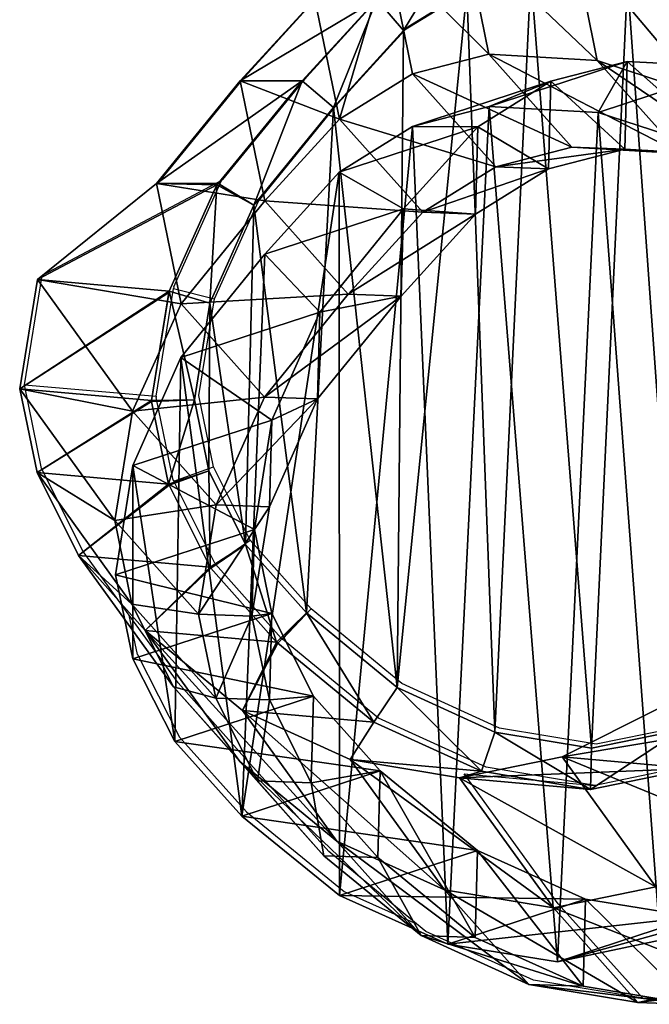
# Model space of a CAD drawing. Units: centimetres. Extents: x -257 to 258, y -211 to 214.
# Drawn here: x -30 to -22, y -35 to -23 of the extents above; entities that cross this region are included whole.
import ezdxf

# ---------------------------------------------------------------- set-up
doc = ezdxf.new("R2010")
doc.units = ezdxf.units.CM
doc.header["$LTSCALE"] = 2.54
doc.layers.get('0').update_dxf_attribs({"true_color": 0xff5454})
doc.layers.add('VP-EQ', color=7, linetype='Continuous', true_color=0x8a3492)

# ---------------------------------------------------------------- blocks, each defined once
blk = doc.blocks.new('Grupuj_24')
at = {"color": 0}
mesh = blk.add_polyface(dxfattribs=at)
corners = [(3.78, 16.537, 235.376), (6.25, 16.841, 265.659), (5.393, 16.872, 235.345), (4.638, 16.507, 265.704)]
mesh.append_faces([[corners[k] for k in face] for face in [(0, 1, 2), (1, 0, 3)]], dxfattribs={"vtx0": -1, "color": 0})
mesh = blk.add_polyface(dxfattribs=at)
corners = [(4.638, 16.507, 265.704), (7.579, 15.352, 295.864), (6.25, 16.841, 265.659), (5.966, 15.018, 295.899)]
mesh.append_faces([[corners[k] for k in face] for face in [(0, 1, 2), (1, 0, 3)]], dxfattribs={"vtx0": -1, "color": 0})
mesh = blk.add_polyface(dxfattribs=at)
corners = [(5.393, 16.872, 235.345), (7.077, 15.213, 205.432), (5.355, 15.493, 205.36), (7.115, 16.587, 235.326)]
mesh.append_faces([[corners[k] for k in face] for face in [(0, 1, 2), (1, 0, 3)]], dxfattribs={"vtx0": -1, "color": 0})
mesh = blk.add_polyface(dxfattribs=at)
corners = [(5.393, 16.872, 235.345), (7.97, 16.557, 265.597), (7.115, 16.587, 235.326), (6.25, 16.841, 265.659)]
mesh.append_faces([[corners[k] for k in face] for face in [(0, 1, 2), (1, 0, 3)]], dxfattribs={"vtx0": -1, "color": 0})
mesh = blk.add_polyface(dxfattribs=at)
corners = [(6.25, 16.841, 265.659), (9.299, 15.069, 295.789), (7.97, 16.557, 265.597), (7.579, 15.352, 295.864)]
mesh.append_faces([[corners[k] for k in face] for face in [(0, 1, 2), (1, 0, 3)]], dxfattribs={"vtx0": -1, "color": 0})
mesh = blk.add_polyface(dxfattribs=at)
corners = [(7.115, 16.587, 235.326), (8.776, 14.447, 205.507), (7.077, 15.213, 205.432), (8.815, 15.817, 235.318)]
mesh.append_faces([[corners[k] for k in face] for face in [(0, 1, 2), (1, 0, 3)]], dxfattribs={"vtx0": -1, "color": 0})
mesh = blk.add_polyface(dxfattribs=at)
corners = [(7.115, 16.587, 235.326), (9.666, 15.787, 265.522), (8.815, 15.817, 235.318), (7.97, 16.557, 265.597)]
mesh.append_faces([[corners[k] for k in face] for face in [(0, 1, 2), (1, 0, 3)]], dxfattribs={"vtx0": -1, "color": 0})
mesh = blk.add_polyface(dxfattribs=at)
corners = [(7.97, 16.557, 265.597), (10.994, 14.3, 295.688), (9.666, 15.787, 265.522), (9.299, 15.069, 295.789)]
mesh.append_faces([[corners[k] for k in face] for face in [(0, 1, 2), (1, 0, 3)]], dxfattribs={"vtx0": -1, "color": 0})
mesh = blk.add_polyface(dxfattribs=at)
corners = [(2.225, 10.86, 178.741), (2.329, 7.057, 178.741), (2.151, 8.849, 178.741), (2.611, 12.709, 178.741), (2.915, 5.505, 178.741), (3.154, 14.021, 178.741), (3.813, 4.257, 178.741), (4.316, 15.059, 178.741), (5.195, 3.357, 178.741), (5.899, 15.86, 178.741), (6.879, 2.808, 178.741), (7.517, 16.2, 178.741), (8.596, 2.715, 178.741), (9.245, 15.922, 178.741), (9.802, 3.029, 178.741), (10.951, 15.158, 178.741), (10.956, 3.749, 178.741), (12.491, 13.904, 178.741), (12.131, 5.046, 178.741), (13.451, 6.673, 178.741), (13.547, 12.727, 178.741), (14.21, 8.376, 178.741), (14.208, 11.422, 178.741), (14.484, 10.102, 178.741)]
mesh.append_faces([[corners[k] for k in face] for face in [(0, 1, 2), (21, 22, 23)]], dxfattribs={"vtx0": -1, "color": 0})
mesh.append_faces([[corners[k] for k in face] for face in [(1, 3, 4), (4, 5, 6), (6, 7, 8), (8, 9, 10), (10, 11, 12), (12, 13, 14), (14, 15, 16), (16, 17, 18), (18, 17, 19), (19, 20, 21)]], dxfattribs={"vtx0": -1, "vtx1": -1, "color": 0})
mesh.append_faces([[corners[k] for k in face] for face in [(1, 0, 3), (4, 3, 5), (6, 5, 7), (8, 7, 9), (10, 9, 11), (12, 11, 13), (14, 13, 15), (16, 15, 17), (19, 17, 20), (21, 20, 22)]], dxfattribs={"vtx0": -1, "vtx2": -1, "color": 0})
mesh = blk.add_polyface(dxfattribs=at)
corners = [(3.741, 15.155, 205.299), (7.517, 16.2, 178.741), (5.899, 15.86, 178.741), (5.355, 15.493, 205.36)]
mesh.append_faces([[corners[k] for k in face] for face in [(0, 1, 2), (1, 0, 3)]], dxfattribs={"vtx0": -1, "color": 0})
mesh = blk.add_polyface(dxfattribs=at)
corners = [(5.355, 15.493, 205.36), (9.245, 15.922, 178.741), (7.517, 16.2, 178.741), (7.077, 15.213, 205.432)]
mesh.append_faces([[corners[k] for k in face] for face in [(0, 1, 2), (1, 0, 3)]], dxfattribs={"vtx0": -1, "color": 0})
mesh = blk.add_polyface(dxfattribs=at)
corners = [(7.077, 15.213, 205.432), (10.951, 15.158, 178.741), (9.245, 15.922, 178.741), (8.776, 14.447, 205.507)]
mesh.append_faces([[corners[k] for k in face] for face in [(0, 1, 2), (1, 0, 3)]], dxfattribs={"vtx0": -1, "color": 0})
mesh = blk.add_polyface(dxfattribs=at)
corners = [(8.815, 15.817, 235.318), (10.31, 13.191, 205.58), (8.776, 14.447, 205.507), (10.349, 14.559, 235.324)]
mesh.append_faces([[corners[k] for k in face] for face in [(0, 1, 2), (1, 0, 3)]], dxfattribs={"vtx0": -1, "color": 0})
mesh = blk.add_polyface(dxfattribs=at)
corners = [(9.666, 15.787, 265.522), (10.349, 14.559, 235.324), (8.815, 15.817, 235.318), (11.197, 14.529, 265.442)]
mesh.append_faces([[corners[k] for k in face] for face in [(0, 1, 2), (1, 0, 3)]], dxfattribs={"vtx0": -1, "color": 0})
mesh = blk.add_polyface(dxfattribs=at)
corners = [(9.666, 15.787, 265.522), (12.522, 13.044, 295.565), (11.197, 14.529, 265.442), (10.994, 14.3, 295.688)]
mesh.append_faces([[corners[k] for k in face] for face in [(0, 1, 2), (1, 0, 3)]], dxfattribs={"vtx0": -1, "color": 0})
mesh = blk.add_polyface(dxfattribs=at)
corners = [(5.966, 15.018, 295.899), (9.06, 13.301, 325.668), (7.579, 15.352, 295.864), (7.446, 12.97, 325.663)]
mesh.append_faces([[corners[k] for k in face] for face in [(0, 1, 2), (1, 0, 3)]], dxfattribs={"vtx0": -1, "color": 0})
mesh = blk.add_polyface(dxfattribs=at)
corners = [(7.579, 15.352, 295.864), (10.783, 13.014, 325.652), (9.299, 15.069, 295.789), (9.06, 13.301, 325.668)]
mesh.append_faces([[corners[k] for k in face] for face in [(0, 1, 2), (1, 0, 3)]], dxfattribs={"vtx0": -1, "color": 0})
mesh = blk.add_polyface(dxfattribs=at)
corners = [(8.776, 14.447, 205.507), (12.491, 13.904, 178.741), (10.951, 15.158, 178.741), (10.31, 13.191, 205.58)]
mesh.append_faces([[corners[k] for k in face] for face in [(0, 1, 2), (1, 0, 3)]], dxfattribs={"vtx0": -1, "color": 0})
mesh = blk.add_polyface(dxfattribs=at)
corners = [(9.299, 15.069, 295.789), (12.481, 12.24, 325.62), (10.994, 14.3, 295.688), (10.783, 13.014, 325.652)]
mesh.append_faces([[corners[k] for k in face] for face in [(0, 1, 2), (1, 0, 3)]], dxfattribs={"vtx0": -1, "color": 0})
mesh = blk.add_polyface(dxfattribs=at)
corners = [(4.387, 14.225, 295.908), (7.446, 12.97, 325.663), (5.966, 15.018, 295.899), (5.865, 12.178, 325.642)]
mesh.append_faces([[corners[k] for k in face] for face in [(0, 1, 2), (1, 0, 3)]], dxfattribs={"vtx0": -1, "color": 0})
mesh = blk.add_polyface(dxfattribs=at)
corners = [(10.31, 13.191, 205.58), (11.401, 13.378, 235.335), (11.362, 12.013, 205.634), (10.349, 14.559, 235.324)]
mesh.append_faces([[corners[k] for k in face] for face in [(0, 1, 2), (1, 0, 3)]], dxfattribs={"vtx0": -1, "color": 0})
mesh = blk.add_polyface(dxfattribs=at)
corners = [(11.401, 13.378, 235.335), (11.197, 14.529, 265.442), (12.246, 13.348, 265.379), (10.349, 14.559, 235.324)]
mesh.append_faces([[corners[k] for k in face] for face in [(0, 1, 2), (1, 0, 3)]], dxfattribs={"vtx0": -1, "color": 0})
mesh = blk.add_polyface(dxfattribs=at)
corners = [(12.246, 13.348, 265.379), (12.522, 13.044, 295.565), (13.57, 11.865, 295.462), (11.197, 14.529, 265.442)]
mesh.append_faces([[corners[k] for k in face] for face in [(0, 1, 2), (1, 0, 3)]], dxfattribs={"vtx0": -1, "color": 0})
mesh = blk.add_polyface(dxfattribs=at)
corners = [(10.994, 14.3, 295.688), (14.014, 10.979, 325.572), (12.522, 13.044, 295.565), (12.481, 12.24, 325.62)]
mesh.append_faces([[corners[k] for k in face] for face in [(0, 1, 2), (1, 0, 3)]], dxfattribs={"vtx0": -1, "color": 0})
mesh = blk.add_polyface(dxfattribs=at)
corners = [(13.547, 12.727, 178.741), (10.31, 13.191, 205.58), (11.362, 12.013, 205.634), (12.491, 13.904, 178.741)]
mesh.append_faces([[corners[k] for k in face] for face in [(0, 1, 2), (1, 0, 3)]], dxfattribs={"vtx0": -1, "color": 0})
mesh = blk.add_polyface(dxfattribs=at)
corners = [(5.385, 13.153, 352.886), (9.06, 13.301, 325.668), (7.446, 12.97, 325.663), (6.997, 13.484, 352.942)]
mesh.append_faces([[corners[k] for k in face] for face in [(0, 1, 2), (1, 0, 3)]], dxfattribs={"vtx0": -1, "color": 0})
mesh = blk.add_polyface(dxfattribs=at)
corners = [(5.569, 12.545, 353.247), (6.997, 13.484, 352.942), (5.385, 13.153, 352.886), (6.983, 12.835, 353.297)]
mesh.append_faces([[corners[k] for k in face] for face in [(0, 1, 2), (1, 0, 3)]], dxfattribs={"vtx0": -1, "color": 0})
mesh = blk.add_polyface(dxfattribs=at)
corners = [(8.503, 12.581, 353.35), (6.997, 13.484, 352.942), (6.983, 12.835, 353.297), (8.718, 13.196, 353.003)]
mesh.append_faces([[corners[k] for k in face] for face in [(0, 1, 2), (1, 0, 3)]], dxfattribs={"vtx0": -1, "color": 0})
mesh = blk.add_polyface(dxfattribs=at)
corners = [(9.06, 13.301, 325.668), (8.718, 13.196, 353.003), (10.783, 13.014, 325.652), (6.997, 13.484, 352.942)]
mesh.append_faces([[corners[k] for k in face] for face in [(0, 1, 2), (1, 0, 3)]], dxfattribs={"vtx0": -1, "color": 0})
mesh = blk.add_polyface(dxfattribs=at)
corners = [(11.362, 12.013, 205.634), (12.058, 12.071, 235.354), (12.02, 10.707, 205.673), (11.401, 13.378, 235.335)]
mesh.append_faces([[corners[k] for k in face] for face in [(0, 1, 2), (1, 0, 3)]], dxfattribs={"vtx0": -1, "color": 0})
mesh = blk.add_polyface(dxfattribs=at)
corners = [(12.058, 12.071, 235.354), (12.246, 13.348, 265.379), (12.901, 12.042, 265.325), (11.401, 13.378, 235.335)]
mesh.append_faces([[corners[k] for k in face] for face in [(0, 1, 2), (1, 0, 3)]], dxfattribs={"vtx0": -1, "color": 0})
mesh = blk.add_polyface(dxfattribs=at)
corners = [(10.046, 11.877, 353.404), (8.718, 13.196, 353.003), (8.503, 12.581, 353.35), (10.414, 12.423, 353.062)]
mesh.append_faces([[corners[k] for k in face] for face in [(0, 1, 2), (1, 0, 3)]], dxfattribs={"vtx0": -1, "color": 0})
mesh = blk.add_polyface(dxfattribs=at)
corners = [(10.783, 13.014, 325.652), (10.414, 12.423, 353.062), (12.481, 12.24, 325.62), (8.718, 13.196, 353.003)]
mesh.append_faces([[corners[k] for k in face] for face in [(0, 1, 2), (1, 0, 3)]], dxfattribs={"vtx0": -1, "color": 0})
mesh = blk.add_polyface(dxfattribs=at)
corners = [(12.901, 12.042, 265.325), (13.57, 11.865, 295.462), (14.223, 10.561, 295.366), (12.246, 13.348, 265.379)]
mesh.append_faces([[corners[k] for k in face] for face in [(0, 1, 2), (1, 0, 3)]], dxfattribs={"vtx0": -1, "color": 0})
mesh = blk.add_polyface(dxfattribs=at)
corners = [(3.805, 12.361, 352.83), (7.446, 12.97, 325.663), (5.865, 12.178, 325.642), (5.385, 13.153, 352.886)]
mesh.append_faces([[corners[k] for k in face] for face in [(0, 1, 2), (1, 0, 3)]], dxfattribs={"vtx0": -1, "color": 0})
mesh = blk.add_polyface(dxfattribs=at)
corners = [(13.57, 11.865, 295.462), (14.014, 10.979, 325.572), (15.064, 9.796, 325.528), (12.522, 13.044, 295.565)]
mesh.append_faces([[corners[k] for k in face] for face in [(0, 1, 2), (1, 0, 3)]], dxfattribs={"vtx0": -1, "color": 0})
mesh = blk.add_polyface(dxfattribs=at)
corners = [(2.4, 4.52, 353.136), (2.318, 8.097, 353.133), (2.242, 6.185, 353.13), (2.685, 9.832, 353.146), (2.92, 3.124, 353.154), (3.151, 10.95, 353.162), (3.694, 2.037, 353.181), (4.14, 11.828, 353.197), (4.897, 1.242, 353.224), (5.569, 12.545, 353.247), (6.413, 0.737, 353.277), (6.983, 12.835, 353.297), (7.939, 0.646, 353.33), (8.503, 12.581, 353.35), (8.949, 0.903, 353.366), (10.046, 11.877, 353.404), (9.942, 1.519, 353.4), (11.045, 2.729, 353.439), (11.472, 10.701, 353.454), (12.301, 4.271, 353.483), (12.432, 9.619, 353.488), (12.994, 5.814, 353.507), (13.01, 8.462, 353.508), (13.24, 7.339, 353.516)]
mesh.append_faces([[corners[k] for k in face] for face in [(0, 1, 2), (22, 21, 23)]], dxfattribs={"vtx0": -1, "color": 0})
mesh.append_faces([[corners[k] for k in face] for face in [(1, 0, 3), (3, 4, 5), (5, 6, 7), (7, 8, 9), (9, 10, 11), (11, 12, 13), (13, 14, 15), (15, 17, 18), (18, 19, 20), (20, 21, 22)]], dxfattribs={"vtx0": -1, "vtx1": -1, "color": 0})
mesh.append_faces([[corners[k] for k in face] for face in [(3, 0, 4), (5, 4, 6), (7, 6, 8), (9, 8, 10), (11, 10, 12), (13, 12, 14), (15, 14, 16), (15, 16, 17), (18, 17, 19), (20, 19, 21)]], dxfattribs={"vtx0": -1, "vtx2": -1, "color": 0})
mesh = blk.add_polyface(dxfattribs=at)
corners = [(14.208, 11.422, 178.741), (11.362, 12.013, 205.634), (12.02, 10.707, 205.673), (13.547, 12.727, 178.741)]
mesh.append_faces([[corners[k] for k in face] for face in [(0, 1, 2), (1, 0, 3)]], dxfattribs={"vtx0": -1, "color": 0})
mesh = blk.add_polyface(dxfattribs=at)
corners = [(11.472, 10.701, 353.454), (10.414, 12.423, 353.062), (10.046, 11.877, 353.404), (11.925, 11.177, 353.115), (11.944, 11.161, 353.116)]
mesh.append_faces([[corners[k] for k in face] for face in [(0, 1, 2), (3, 0, 4)]], dxfattribs={"vtx0": -1, "color": 0})
mesh.append_faces([[corners[k] for k in face] for face in [(1, 0, 3)]], dxfattribs={"vtx0": -1, "vtx1": -1, "color": 0})
mesh = blk.add_polyface(dxfattribs=at)
corners = [(11.925, 11.177, 353.115), (12.481, 12.24, 325.62), (10.414, 12.423, 353.062)]
mesh.append_faces([[corners[k] for k in face] for face in [(0, 1, 2)]], dxfattribs={"color": 0})
mesh = blk.add_polyface(dxfattribs=at)
corners = [(12.481, 12.24, 325.62), (11.944, 11.161, 353.116), (14.014, 10.979, 325.572), (11.925, 11.177, 353.115)]
mesh.append_faces([[corners[k] for k in face] for face in [(0, 1, 2), (1, 0, 3)]], dxfattribs={"vtx0": -1, "color": 0})
mesh = blk.add_polyface(dxfattribs=at)
corners = [(12.02, 10.707, 205.673), (12.333, 10.751, 235.38), (12.294, 9.386, 205.697), (12.058, 12.071, 235.354)]
mesh.append_faces([[corners[k] for k in face] for face in [(0, 1, 2), (1, 0, 3)]], dxfattribs={"vtx0": -1, "color": 0})
mesh = blk.add_polyface(dxfattribs=at)
corners = [(12.333, 10.751, 235.38), (12.901, 12.042, 265.325), (13.172, 10.722, 265.284), (12.058, 12.071, 235.354)]
mesh.append_faces([[corners[k] for k in face] for face in [(0, 1, 2), (1, 0, 3)]], dxfattribs={"vtx0": -1, "color": 0})
mesh = blk.add_polyface(dxfattribs=at)
corners = [(13.172, 10.722, 265.284), (14.223, 10.561, 295.366), (14.492, 9.243, 295.282), (12.901, 12.042, 265.325)]
mesh.append_faces([[corners[k] for k in face] for face in [(0, 1, 2), (1, 0, 3)]], dxfattribs={"vtx0": -1, "color": 0})
mesh = blk.add_polyface(dxfattribs=at)
corners = [(14.223, 10.561, 295.366), (15.064, 9.796, 325.528), (15.719, 8.488, 325.481), (13.57, 11.865, 295.462)]
mesh.append_faces([[corners[k] for k in face] for face in [(0, 1, 2), (1, 0, 3)]], dxfattribs={"vtx0": -1, "color": 0})
mesh = blk.add_polyface(dxfattribs=at)
corners = [(14.484, 10.102, 178.741), (12.02, 10.707, 205.673), (12.294, 9.386, 205.697), (14.208, 11.422, 178.741)]
mesh.append_faces([[corners[k] for k in face] for face in [(0, 1, 2), (1, 0, 3)]], dxfattribs={"vtx0": -1, "color": 0})
mesh = blk.add_polyface(dxfattribs=at)
corners = [(12.432, 9.619, 353.488), (11.944, 11.161, 353.116), (11.472, 10.701, 353.454), (12.979, 9.994, 353.152), (12.992, 9.979, 353.153)]
mesh.append_faces([[corners[k] for k in face] for face in [(0, 1, 2), (3, 0, 4)]], dxfattribs={"vtx0": -1, "color": 0})
mesh.append_faces([[corners[k] for k in face] for face in [(1, 0, 3)]], dxfattribs={"vtx0": -1, "vtx1": -1, "color": 0})
mesh = blk.add_polyface(dxfattribs=at)
corners = [(11.944, 11.161, 353.116), (12.979, 9.994, 353.152), (14.014, 10.979, 325.572)]
mesh.append_faces([[corners[k] for k in face] for face in [(0, 1, 2)]], dxfattribs={"color": 0})
mesh = blk.add_polyface(dxfattribs=at)
corners = [(14.014, 10.979, 325.572), (12.992, 9.979, 353.153), (15.064, 9.796, 325.528), (12.979, 9.994, 353.152)]
mesh.append_faces([[corners[k] for k in face] for face in [(0, 1, 2), (1, 0, 3)]], dxfattribs={"vtx0": -1, "color": 0})
mesh = blk.add_polyface(dxfattribs=at)
corners = [(12.294, 9.386, 205.697), (12.058, 9.026, 235.423), (12.02, 7.66, 205.703), (12.333, 10.751, 235.38)]
mesh.append_faces([[corners[k] for k in face] for face in [(0, 1, 2), (1, 0, 3)]], dxfattribs={"vtx0": -1, "color": 0})
mesh = blk.add_polyface(dxfattribs=at)
corners = [(12.058, 9.026, 235.423), (13.172, 10.722, 265.284), (12.895, 8.997, 265.251), (12.333, 10.751, 235.38)]
mesh.append_faces([[corners[k] for k in face] for face in [(0, 1, 2), (1, 0, 3)]], dxfattribs={"vtx0": -1, "color": 0})
mesh = blk.add_polyface(dxfattribs=at)
corners = [(12.895, 8.997, 265.251), (14.492, 9.243, 295.282), (14.212, 7.521, 295.193), (13.172, 10.722, 265.284)]
mesh.append_faces([[corners[k] for k in face] for face in [(0, 1, 2), (1, 0, 3)]], dxfattribs={"vtx0": -1, "color": 0})
mesh = blk.add_polyface(dxfattribs=at)
corners = [(14.492, 9.243, 295.282), (15.719, 8.488, 325.481), (15.991, 7.167, 325.436), (14.223, 10.561, 295.366)]
mesh.append_faces([[corners[k] for k in face] for face in [(0, 1, 2), (1, 0, 3)]], dxfattribs={"vtx0": -1, "color": 0})
mesh = blk.add_polyface(dxfattribs=at)
corners = [(14.21, 8.376, 178.741), (12.294, 9.386, 205.697), (12.02, 7.66, 205.703), (14.484, 10.102, 178.741)]
mesh.append_faces([[corners[k] for k in face] for face in [(0, 1, 2), (1, 0, 3)]], dxfattribs={"vtx0": -1, "color": 0})
mesh = blk.add_polyface(dxfattribs=at)
corners = [(13.01, 8.462, 353.508), (12.992, 9.979, 353.153), (12.432, 9.619, 353.488), (13.638, 8.687, 353.175), (13.646, 8.671, 353.175)]
mesh.append_faces([[corners[k] for k in face] for face in [(0, 1, 2), (3, 0, 4)]], dxfattribs={"vtx0": -1, "color": 0})
mesh.append_faces([[corners[k] for k in face] for face in [(1, 0, 3)]], dxfattribs={"vtx0": -1, "vtx1": -1, "color": 0})
mesh = blk.add_polyface(dxfattribs=at)
corners = [(12.992, 9.979, 353.153), (13.638, 8.687, 353.175), (15.064, 9.796, 325.528)]
mesh.append_faces([[corners[k] for k in face] for face in [(0, 1, 2)]], dxfattribs={"color": 0})
mesh = blk.add_polyface(dxfattribs=at)
corners = [(15.064, 9.796, 325.528), (13.646, 8.671, 353.175), (15.719, 8.488, 325.481), (13.638, 8.687, 353.175)]
mesh.append_faces([[corners[k] for k in face] for face in [(0, 1, 2), (1, 0, 3)]], dxfattribs={"vtx0": -1, "color": 0})
mesh = blk.add_polyface(dxfattribs=at)
corners = [(14.212, 7.521, 295.193), (15.991, 7.167, 325.436), (15.713, 5.444, 325.378), (14.492, 9.243, 295.282)]
mesh.append_faces([[corners[k] for k in face] for face in [(0, 1, 2), (1, 0, 3)]], dxfattribs={"vtx0": -1, "color": 0})
mesh = blk.add_polyface(dxfattribs=at)
corners = [(12.02, 7.66, 205.703), (11.3, 7.327, 235.472), (11.261, 5.958, 205.689), (12.058, 9.026, 235.423)]
mesh.append_faces([[corners[k] for k in face] for face in [(0, 1, 2), (1, 0, 3)]], dxfattribs={"vtx0": -1, "color": 0})
mesh = blk.add_polyface(dxfattribs=at)
corners = [(11.3, 7.327, 235.472), (12.895, 8.997, 265.251), (12.134, 7.298, 265.234), (12.058, 9.026, 235.423)]
mesh.append_faces([[corners[k] for k in face] for face in [(0, 1, 2), (1, 0, 3)]], dxfattribs={"vtx0": -1, "color": 0})
mesh = blk.add_polyface(dxfattribs=at)
corners = [(12.134, 7.298, 265.234), (14.212, 7.521, 295.193), (13.449, 5.825, 295.122), (12.895, 8.997, 265.251)]
mesh.append_faces([[corners[k] for k in face] for face in [(0, 1, 2), (1, 0, 3)]], dxfattribs={"vtx0": -1, "color": 0})
mesh = blk.add_polyface(dxfattribs=at)
corners = [(13.24, 7.339, 353.516), (13.646, 8.671, 353.175), (13.01, 8.462, 353.508), (13.913, 7.367, 353.185)]
mesh.append_faces([[corners[k] for k in face] for face in [(0, 1, 2), (1, 0, 3)]], dxfattribs={"vtx0": -1, "color": 0})
mesh = blk.add_polyface(dxfattribs=at)
corners = [(13.646, 8.671, 353.175), (13.913, 7.367, 353.185), (15.719, 8.488, 325.481)]
mesh.append_faces([[corners[k] for k in face] for face in [(0, 1, 2)]], dxfattribs={"color": 0})
mesh = blk.add_polyface(dxfattribs=at)
corners = [(15.719, 8.488, 325.481), (13.917, 7.35, 353.185), (15.991, 7.167, 325.436), (13.913, 7.367, 353.185)]
mesh.append_faces([[corners[k] for k in face] for face in [(0, 1, 2), (1, 0, 3)]], dxfattribs={"vtx0": -1, "color": 0})
mesh = blk.add_polyface(dxfattribs=at)
corners = [(13.451, 6.673, 178.741), (12.02, 7.66, 205.703), (11.261, 5.958, 205.689), (14.21, 8.376, 178.741)]
mesh.append_faces([[corners[k] for k in face] for face in [(0, 1, 2), (1, 0, 3)]], dxfattribs={"vtx0": -1, "color": 0})
mesh = blk.add_polyface(dxfattribs=at)
corners = [(14.212, 7.521, 295.193), (15.713, 5.444, 325.378), (13.449, 5.825, 295.122)]
mesh.append_faces([[corners[k] for k in face] for face in [(0, 1, 2)]], dxfattribs={"color": 0})
mesh = blk.add_polyface(dxfattribs=at)
corners = [(11.261, 5.958, 205.689), (9.983, 5.705, 235.528), (9.945, 4.331, 205.652), (11.3, 7.327, 235.472)]
mesh.append_faces([[corners[k] for k in face] for face in [(0, 1, 2), (1, 0, 3)]], dxfattribs={"vtx0": -1, "color": 0})
mesh = blk.add_polyface(dxfattribs=at)
corners = [(9.983, 5.705, 235.528), (12.134, 7.298, 265.234), (10.816, 5.676, 265.237), (11.3, 7.327, 235.472)]
mesh.append_faces([[corners[k] for k in face] for face in [(0, 1, 2), (1, 0, 3)]], dxfattribs={"vtx0": -1, "color": 0})
mesh = blk.add_polyface(dxfattribs=at)
corners = [(10.816, 5.676, 265.237), (13.449, 5.825, 295.122), (12.129, 4.205, 295.075), (12.134, 7.298, 265.234)]
mesh.append_faces([[corners[k] for k in face] for face in [(0, 1, 2), (1, 0, 3)]], dxfattribs={"vtx0": -1, "color": 0})
mesh = blk.add_polyface(dxfattribs=at)
corners = [(13.638, 5.626, 353.175), (13.24, 7.339, 353.516), (12.994, 5.814, 353.507), (13.917, 7.35, 353.185), (13.641, 5.647, 353.175)]
mesh.append_faces([[corners[k] for k in face] for face in [(0, 1, 2), (3, 0, 4)]], dxfattribs={"vtx0": -1, "color": 0})
mesh.append_faces([[corners[k] for k in face] for face in [(1, 0, 3)]], dxfattribs={"vtx0": -1, "vtx1": -1, "color": 0})
mesh = blk.add_polyface(dxfattribs=at)
corners = [(13.917, 7.35, 353.185), (13.913, 7.367, 353.185), (13.24, 7.339, 353.516)]
mesh.append_faces([[corners[k] for k in face] for face in [(0, 1, 2)]], dxfattribs={"color": 0})
mesh = blk.add_polyface(dxfattribs=at)
corners = [(13.917, 7.35, 353.185), (13.641, 5.647, 353.175), (15.991, 7.167, 325.436)]
mesh.append_faces([[corners[k] for k in face] for face in [(0, 1, 2)]], dxfattribs={"color": 0})
mesh = blk.add_polyface(dxfattribs=at)
corners = [(15.991, 7.167, 325.436), (13.638, 5.626, 353.175), (15.713, 5.444, 325.378), (13.641, 5.647, 353.175)]
mesh.append_faces([[corners[k] for k in face] for face in [(0, 1, 2), (1, 0, 3)]], dxfattribs={"vtx0": -1, "color": 0})
mesh = blk.add_polyface(dxfattribs=at)
corners = [(12.131, 5.046, 178.741), (11.261, 5.958, 205.689), (9.945, 4.331, 205.652), (13.451, 6.673, 178.741)]
mesh.append_faces([[corners[k] for k in face] for face in [(0, 1, 2), (1, 0, 3)]], dxfattribs={"vtx0": -1, "color": 0})
mesh = blk.add_polyface(dxfattribs=at)
corners = [(12.129, 4.205, 295.075), (13.835, 3.931, 325.383), (12.516, 2.311, 325.327), (13.449, 5.825, 295.122)]
mesh.append_faces([[corners[k] for k in face] for face in [(0, 1, 2), (1, 0, 3)]], dxfattribs={"vtx0": -1, "color": 0})
mesh = blk.add_polyface(dxfattribs=at)
corners = [(12.885, 3.95, 353.149), (12.994, 5.814, 353.507), (12.301, 4.271, 353.483), (13.638, 5.626, 353.175)]
mesh.append_faces([[corners[k] for k in face] for face in [(0, 1, 2), (1, 0, 3)]], dxfattribs={"vtx0": -1, "color": 0})
mesh = blk.add_polyface(dxfattribs=at)
corners = [(13.835, 3.931, 325.383), (13.449, 5.825, 295.122), (15.713, 5.444, 325.378)]
mesh.append_faces([[corners[k] for k in face] for face in [(0, 1, 2)]], dxfattribs={"color": 0})
mesh = blk.add_polyface(dxfattribs=at)
corners = [(9.945, 4.331, 205.652), (8.811, 4.413, 235.574), (8.772, 3.036, 205.618), (9.983, 5.705, 235.528)]
mesh.append_faces([[corners[k] for k in face] for face in [(0, 1, 2), (1, 0, 3)]], dxfattribs={"vtx0": -1, "color": 0})
mesh = blk.add_polyface(dxfattribs=at)
corners = [(8.811, 4.413, 235.574), (10.816, 5.676, 265.237), (9.642, 4.384, 265.243), (9.983, 5.705, 235.528)]
mesh.append_faces([[corners[k] for k in face] for face in [(0, 1, 2), (1, 0, 3)]], dxfattribs={"vtx0": -1, "color": 0})
mesh = blk.add_polyface(dxfattribs=at)
corners = [(9.642, 4.384, 265.243), (12.129, 4.205, 295.075), (10.954, 2.915, 295.041), (10.816, 5.676, 265.237)]
mesh.append_faces([[corners[k] for k in face] for face in [(0, 1, 2), (1, 0, 3)]], dxfattribs={"vtx0": -1, "color": 0})
mesh = blk.add_polyface(dxfattribs=at)
corners = [(13.638, 5.626, 353.175), (12.885, 3.95, 353.149), (15.713, 5.444, 325.378)]
mesh.append_faces([[corners[k] for k in face] for face in [(0, 1, 2)]], dxfattribs={"color": 0})
mesh = blk.add_polyface(dxfattribs=at)
corners = [(12.885, 3.95, 353.149), (13.835, 3.931, 325.383), (15.713, 5.444, 325.378), (12.862, 3.931, 353.148)]
mesh.append_faces([[corners[k] for k in face] for face in [(0, 1, 2), (1, 0, 3)]], dxfattribs={"vtx0": -1, "color": 0})
mesh = blk.add_polyface(dxfattribs=at)
corners = [(10.956, 3.749, 178.741), (9.945, 4.331, 205.652), (8.772, 3.036, 205.618), (12.131, 5.046, 178.741)]
mesh.append_faces([[corners[k] for k in face] for face in [(0, 1, 2), (1, 0, 3)]], dxfattribs={"vtx0": -1, "color": 0})
mesh = blk.add_polyface(dxfattribs=at)
corners = [(8.772, 3.036, 205.618), (7.66, 3.697, 235.608), (7.621, 2.316, 205.579), (8.811, 4.413, 235.574)]
mesh.append_faces([[corners[k] for k in face] for face in [(0, 1, 2), (1, 0, 3)]], dxfattribs={"vtx0": -1, "color": 0})
mesh = blk.add_polyface(dxfattribs=at)
corners = [(9.642, 4.384, 265.243), (7.66, 3.697, 235.608), (8.811, 4.413, 235.574), (8.491, 3.668, 265.263)]
mesh.append_faces([[corners[k] for k in face] for face in [(0, 1, 2), (1, 0, 3)]], dxfattribs={"vtx0": -1, "color": 0})
mesh = blk.add_polyface(dxfattribs=at)
corners = [(10.954, 2.915, 295.041), (8.491, 3.668, 265.263), (9.642, 4.384, 265.243), (9.802, 2.2, 295.04)]
mesh.append_faces([[corners[k] for k in face] for face in [(0, 1, 2), (1, 0, 3)]], dxfattribs={"vtx0": -1, "color": 0})
mesh = blk.add_polyface(dxfattribs=at)
corners = [(10.954, 2.915, 295.041), (12.516, 2.311, 325.327), (11.341, 1.021, 325.282), (12.129, 4.205, 295.075)]
mesh.append_faces([[corners[k] for k in face] for face in [(0, 1, 2), (1, 0, 3)]], dxfattribs={"vtx0": -1, "color": 0})
mesh = blk.add_polyface(dxfattribs=at)
corners = [(11.542, 2.311, 353.102), (12.301, 4.271, 353.483), (11.045, 2.729, 353.439), (12.862, 3.931, 353.148)]
mesh.append_faces([[corners[k] for k in face] for face in [(0, 1, 2), (1, 0, 3)]], dxfattribs={"vtx0": -1, "color": 0})
mesh = blk.add_polyface(dxfattribs=at)
corners = [(12.885, 3.95, 353.149), (12.301, 4.271, 353.483), (12.862, 3.931, 353.148)]
mesh.append_faces([[corners[k] for k in face] for face in [(0, 1, 2)]], dxfattribs={"color": 0})
mesh = blk.add_polyface(dxfattribs=at)
corners = [(6.891, 1.99, 295.126), (3.905, 4.012, 265.421), (5.58, 3.457, 265.353), (5.216, 2.544, 295.215)]
mesh.append_faces([[corners[k] for k in face] for face in [(0, 1, 2), (1, 0, 3)]], dxfattribs={"vtx0": -1, "color": 0})
mesh = blk.add_polyface(dxfattribs=at)
corners = [(13.835, 3.931, 325.383), (11.542, 2.311, 353.102), (12.516, 2.311, 325.327), (12.862, 3.931, 353.148)]
mesh.append_faces([[corners[k] for k in face] for face in [(0, 1, 2), (1, 0, 3)]], dxfattribs={"vtx0": -1, "color": 0})
mesh = blk.add_polyface(dxfattribs=at)
corners = [(8.772, 3.036, 205.618), (9.802, 3.029, 178.741), (10.956, 3.749, 178.741), (7.621, 2.316, 205.579)]
mesh.append_faces([[corners[k] for k in face] for face in [(0, 1, 2), (1, 0, 3)]], dxfattribs={"vtx0": -1, "color": 0})
mesh = blk.add_polyface(dxfattribs=at)
corners = [(7.621, 2.316, 205.579), (6.458, 3.388, 235.632), (6.42, 2.004, 205.534), (7.66, 3.697, 235.608)]
mesh.append_faces([[corners[k] for k in face] for face in [(0, 1, 2), (1, 0, 3)]], dxfattribs={"vtx0": -1, "color": 0})
mesh = blk.add_polyface(dxfattribs=at)
corners = [(8.491, 3.668, 265.263), (6.458, 3.388, 235.632), (7.66, 3.697, 235.608), (7.29, 3.359, 265.295)]
mesh.append_faces([[corners[k] for k in face] for face in [(0, 1, 2), (1, 0, 3)]], dxfattribs={"vtx0": -1, "color": 0})
mesh = blk.add_polyface(dxfattribs=at)
corners = [(9.802, 2.2, 295.04), (7.29, 3.359, 265.295), (8.491, 3.668, 265.263), (8.6, 1.891, 295.063)]
mesh.append_faces([[corners[k] for k in face] for face in [(0, 1, 2), (1, 0, 3)]], dxfattribs={"vtx0": -1, "color": 0})
mesh = blk.add_polyface(dxfattribs=at)
corners = [(6.42, 2.004, 205.534), (4.747, 3.486, 235.655), (4.708, 2.098, 205.465), (6.458, 3.388, 235.632)]
mesh.append_faces([[corners[k] for k in face] for face in [(0, 1, 2), (1, 0, 3)]], dxfattribs={"vtx0": -1, "color": 0})
mesh = blk.add_polyface(dxfattribs=at)
corners = [(7.29, 3.359, 265.295), (4.747, 3.486, 235.655), (6.458, 3.388, 235.632), (5.58, 3.457, 265.353)]
mesh.append_faces([[corners[k] for k in face] for face in [(0, 1, 2), (1, 0, 3)]], dxfattribs={"vtx0": -1, "color": 0})
mesh = blk.add_polyface(dxfattribs=at)
corners = [(8.6, 1.891, 295.063), (5.58, 3.457, 265.353), (7.29, 3.359, 265.295), (6.891, 1.99, 295.126)]
mesh.append_faces([[corners[k] for k in face] for face in [(0, 1, 2), (1, 0, 3)]], dxfattribs={"vtx0": -1, "color": 0})
mesh = blk.add_polyface(dxfattribs=at)
corners = [(4.708, 2.098, 205.465), (5.195, 3.357, 178.741), (6.879, 2.808, 178.741), (3.03, 2.65, 205.392)]
mesh.append_faces([[corners[k] for k in face] for face in [(0, 1, 2), (1, 0, 3)]], dxfattribs={"vtx0": -1, "color": 0})
mesh = blk.add_polyface(dxfattribs=at)
corners = [(7.621, 2.316, 205.579), (8.596, 2.715, 178.741), (9.802, 3.029, 178.741), (6.42, 2.004, 205.534)]
mesh.append_faces([[corners[k] for k in face] for face in [(0, 1, 2), (1, 0, 3)]], dxfattribs={"vtx0": -1, "color": 0})
mesh = blk.add_polyface(dxfattribs=at)
corners = [(6.42, 2.004, 205.534), (6.879, 2.808, 178.741), (8.596, 2.715, 178.741), (4.708, 2.098, 205.465)]
mesh.append_faces([[corners[k] for k in face] for face in [(0, 1, 2), (1, 0, 3)]], dxfattribs={"vtx0": -1, "color": 0})
mesh = blk.add_polyface(dxfattribs=at)
corners = [(10.954, 2.915, 295.041), (10.188, 0.307, 325.256), (9.802, 2.2, 295.04), (11.341, 1.021, 325.282)]
mesh.append_faces([[corners[k] for k in face] for face in [(0, 1, 2), (1, 0, 3)]], dxfattribs={"vtx0": -1, "color": 0})
mesh = blk.add_polyface(dxfattribs=at)
corners = [(10.367, 1.021, 353.06), (11.045, 2.729, 353.439), (9.942, 1.519, 353.4), (11.542, 2.311, 353.102)]
mesh.append_faces([[corners[k] for k in face] for face in [(0, 1, 2), (1, 0, 3)]], dxfattribs={"vtx0": -1, "color": 0})
mesh = blk.add_polyface(dxfattribs=at)
corners = [(7.273, 0.103, 325.243), (5.216, 2.544, 295.215), (6.891, 1.99, 295.126), (5.595, 0.661, 325.258)]
mesh.append_faces([[corners[k] for k in face] for face in [(0, 1, 2), (1, 0, 3)]], dxfattribs={"vtx0": -1, "color": 0})
mesh = blk.add_polyface(dxfattribs=at)
corners = [(10.188, 0.307, 325.256), (8.6, 1.891, 295.063), (9.802, 2.2, 295.04), (8.985, 0.001, 325.244)]
mesh.append_faces([[corners[k] for k in face] for face in [(0, 1, 2), (1, 0, 3)]], dxfattribs={"vtx0": -1, "color": 0})
mesh = blk.add_polyface(dxfattribs=at)
corners = [(12.516, 2.311, 325.327), (10.367, 1.021, 353.06), (11.341, 1.021, 325.282), (11.542, 2.311, 353.102)]
mesh.append_faces([[corners[k] for k in face] for face in [(0, 1, 2), (1, 0, 3)]], dxfattribs={"vtx0": -1, "color": 0})
mesh = blk.add_polyface(dxfattribs=at)
corners = [(8.985, 0.001, 325.244), (6.891, 1.99, 295.126), (8.6, 1.891, 295.063), (7.273, 0.103, 325.243)]
mesh.append_faces([[corners[k] for k in face] for face in [(0, 1, 2), (1, 0, 3)]], dxfattribs={"vtx0": -1, "color": 0})
mesh = blk.add_polyface(dxfattribs=at)
corners = [(9.215, 0.307, 353.02), (9.942, 1.519, 353.4), (8.949, 0.903, 353.366), (10.367, 1.021, 353.06)]
mesh.append_faces([[corners[k] for k in face] for face in [(0, 1, 2), (1, 0, 3)]], dxfattribs={"vtx0": -1, "color": 0})
blk = doc.blocks.new('Grupuj_1')
at = {"color": 253, "true_color": 0xcab79a, "xscale": 0.7806150000000004, "yscale": 0.7806150000000004, "zscale": 1.412096333543636, "rotation": 179.9999999999994}
blk.add_blockref('Grupuj_24', (83.939, 36.195, -252.4), dxfattribs=at)
blk = doc.blocks.new('RB1357_')
at = {"color": 0}
for p, q in [((-416.449, -402.056), (-415.674, -401.576)), ((-418.458, -402.674), (-417.54, -401.667)), ((-417.698, -402.674), (-416.78, -401.667)), ((-417.31, -403.001), (-416.449, -402.056)), ((-419.488, -403.939), (-418.458, -402.674)), ((-418.728, -403.939), (-417.698, -402.674)), ((-418.29, -404.204), (-417.31, -403.001)), ((-420.953, -405.12), (-419.488, -403.939)), ((-418.746, -403.953), (-420.953, -405.12)), ((-419.334, -405.262), (-418.746, -403.953)), ((-418.728, -403.939), (-418.746, -403.953)), ((-418.831, -405.409), (-418.29, -404.204)), ((-421.171, -406.465), (-420.953, -405.12)), ((-419.551, -406.608), (-419.336, -405.279)), ((-419.334, -405.262), (-419.336, -405.279)), ((-419.336, -405.279), (-418.831, -405.409)), ((-419.023, -406.599), (-418.831, -405.409)), ((-420.959, -407.496), (-421.171, -406.465)), ((-421.171, -406.465), (-419.551, -406.608)), ((-419.551, -406.608), (-419.549, -406.621)), ((-419.34, -407.639), (-419.549, -406.621)), ((-418.844, -407.476), (-419.023, -406.599)), ((-420.447, -408.517), (-420.959, -407.496)), ((-419.334, -407.652), (-418.844, -407.476)), ((-418.392, -408.379), (-418.844, -407.476)), ((-419.34, -407.639), (-419.334, -407.652)), ((-418.83, -408.66), (-419.334, -407.652)), ((-418.819, -408.672), (-418.392, -408.379)), ((-417.643, -409.224), (-418.392, -408.379)), ((-419.88, -409.302), (-420.447, -408.517)), ((-418.83, -408.66), (-418.819, -408.672)), ((-418.011, -409.583), (-418.819, -408.672)), ((-417.996, -409.596), (-417.643, -409.224)), ((-416.53, -410.142), (-417.643, -409.224)), ((-419.779, -409.786), (-419.88, -409.302)), ((-419.28, -410.133), (-419.88, -409.302)), ((-418.011, -409.583), (-417.996, -409.596)), ((-416.817, -410.568), (-417.996, -409.596)), ((-419.779, -409.786), (-419.263, -410.805)), ((-418.463, -411.052), (-419.28, -410.133)), ((-415.325, -410.691), (-416.53, -410.142)), ((-415.493, -411.172), (-416.817, -410.568)), ((-414.139, -410.889), (-415.325, -410.691)), ((-413.035, -410.663), (-414.139, -410.889)), ((-419.263, -410.805), (-418.438, -411.724)), ((-417.428, -412.212), (-418.463, -411.052)), ((-414.15, -411.396), (-415.493, -411.172)), ((-412.891, -411.137), (-414.15, -411.396)), ((-414.604, -412.854), (-415.76, -411.253)), ((-415.76, -411.253), (-414.15, -411.396)), ((-418.438, -411.724), (-417.236, -412.703)), ((-416.347, -413.101), (-417.428, -412.212)), ((-417.236, -412.703), (-416.347, -413.101)), ((-413.566, -414.017), (-414.604, -412.854)), ((-416.233, -413.194), (-416.347, -413.101)), ((-414.909, -413.795), (-416.233, -413.194)), ((-413.566, -414.017), (-414.909, -413.795)), ((-412.898, -414.041), (-413.566, -414.017))]:
    blk.add_line(p, q, dxfattribs=at)
blk = doc.blocks.new('RB1357_2D')
at = {"color": 0}
blk.add_blockref('RB1357_', (871.029, 685.681), dxfattribs=at)

msp = doc.modelspace()

# ---------------------------------------------------------------- block references
at = {"layer": 'VP-EQ', "color": 0}
for name, p in [('RB1357_2D', (-479.455, -306.936)), ('Grupuj_1', (-101.11, -58.371))]:
    msp.add_blockref(name, p, dxfattribs=at)

doc.saveas('drawing.dxf')
